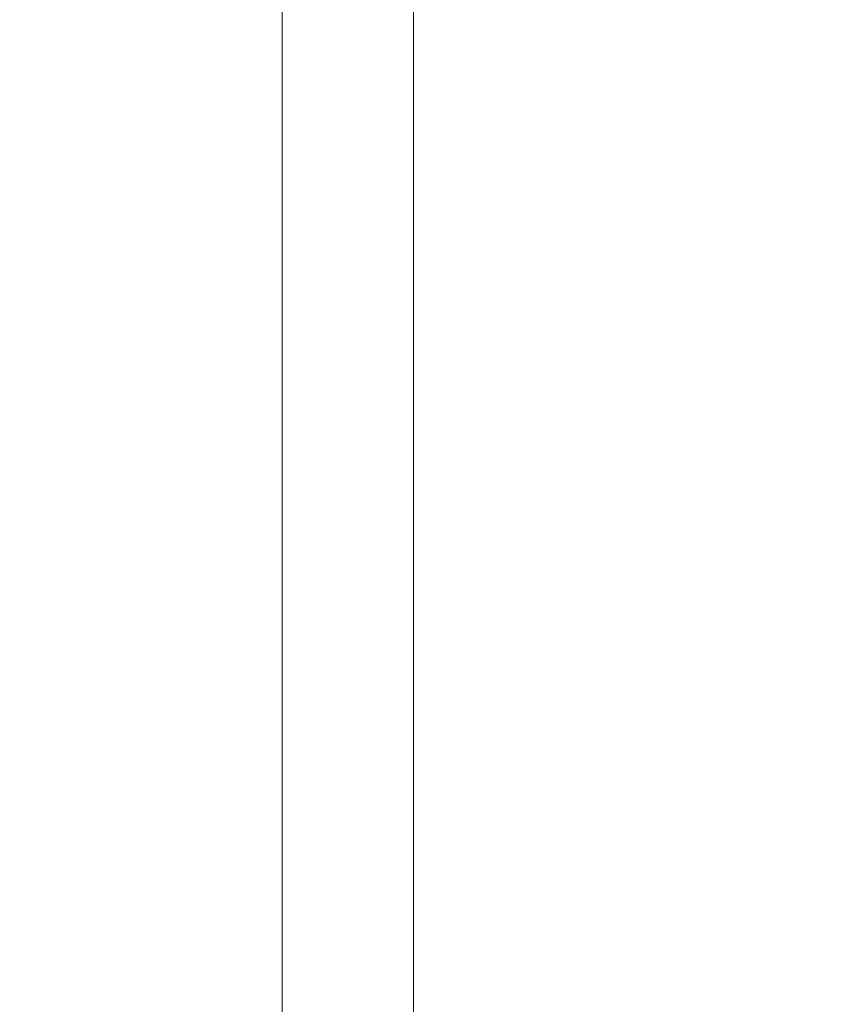
# Model space of a CAD drawing. Units: millimetres. Extents: x 10 to 356, y 36 to 266.
# Drawn here: x 323 to 335, y 198 to 213 of the extents above; entities that cross this region are included whole.
import ezdxf

# ---------------------------------------------------------------- set-up
doc = ezdxf.new("R2010")
doc.units = ezdxf.units.MM
doc.styles.add('SLDTEXTSTYLE0', font='TXT', dxfattribs={"width": 0.605})
doc.dimstyles.new('SLDDIMSTYLE0', dxfattribs={"dimtxt": 3, "dimasz": 2.5, "dimexe": 0, "dimexo": 0.0625, "dimgap": 0.75, "dimtad": 1, "dimlfac": 20, "dimrnd": 1e-09, "dimzin": 12, "dimdsep": 46, "dimtxsty": 'SLDTEXTSTYLE0', "dimsah": 1, "dimcen": 0.09, "dimadec": 0, "dimazin": 3, "dimtfac": 1, "dimtofl": 0, "dimtmove": 0, "dimatfit": 3, "dimfxl": 1, "dimfrac": 2, "dimtolj": 1, "dimtzin": 12, "dimarcsym": 0})
doc.dimstyles.new('SLDDIMSTYLE1', dxfattribs={"dimtxt": 3, "dimasz": 2.5, "dimexe": 0, "dimexo": 0.0625, "dimgap": 0.75, "dimtad": 1, "dimlfac": 20, "dimrnd": 1e-09, "dimzin": 12, "dimdsep": 46, "dimtxsty": 'SLDTEXTSTYLE0', "dimsah": 1, "dimcen": 0.09, "dimadec": 0, "dimazin": 3, "dimtfac": 1, "dimtmove": 0, "dimatfit": 0, "dimfxl": 1, "dimfrac": 2, "dimtolj": 1, "dimtzin": 12, "dimarcsym": 0})

# ---------------------------------------------------------------- blocks, each defined once
blk = doc.blocks.new('_D_15')
at = {"color": 7, "linetype": 'Continuous', "lineweight": 0}
for p, q in [((328.782, 241.899), (328.782, 264.099)), ((336.482, 183.349), (336.482, 264.099)), ((328.782, 262.099), (323.782, 262.099)), ((336.482, 262.099), (328.782, 262.099)), ((336.482, 262.099), (351.295, 262.099))]:
    blk.add_line(p, q, dxfattribs=at)
for points in [[(328.782, 262.099), (326.282, 262.409), (326.282, 261.789)], [(336.482, 262.099), (338.982, 261.789), (338.982, 262.409)]]:
    blk.add_solid(points, dxfattribs=at)
at = {"color": 7, "linetype": 'Continuous', "lineweight": 0, "insert": (341.67, 265.966, 13.802), "char_height": 3, "attachment_point": 1, "style": 'SLDTEXTSTYLE0'}
blk.add_mtext('154', dxfattribs=at)
blk = doc.blocks.new('_D_20')
at = {"color": 7, "linetype": 'Continuous', "lineweight": 0}
for p, q in [((325.382, 246.099), (351.047, 246.099)), ((349.047, 246.099), (349.047, 159.699)), ((324.782, 159.699), (351.047, 159.699))]:
    blk.add_line(p, q, dxfattribs=at)
for points in [[(349.047, 246.099), (348.737, 243.599), (349.357, 243.599)], [(349.047, 159.699), (349.357, 162.199), (348.737, 162.199)]]:
    blk.add_solid(points, dxfattribs=at)
at = {"color": 7, "linetype": 'Continuous', "lineweight": 0, "insert": (345.18, 196.941, 13.802), "char_height": 3, "attachment_point": 1, "rotation": 90, "style": 'SLDTEXTSTYLE0'}
blk.add_mtext('1728', dxfattribs=at)

msp = doc.modelspace()

# ---------------------------------------------------------------- linework, layer by layer
at = {"color": 7, "linetype": 'Continuous', "lineweight": 15}
for p, q in [((326.78228, 197.34917), (326.78228, 239.89917)), ((328.78229, 239.89917), (328.78229, 197.34917))]:
    msp.add_line(p, q, dxfattribs=at)

# ---------------------------------------------------------------- dimensions: what is measured, and where the dimension line sits
at = {"color": 7, "linetype": 'Continuous', "lineweight": 0}
dim = msp.add_linear_dim(base=(328.78228, 262.09917), p1=(336.48228, 181.349), p2=(328.78228, 239.89917), dimstyle='SLDDIMSTYLE1', dxfattribs=at)
dim.commit()
dim.dimension.update_dxf_attribs({"geometry": '_D_15', "text_midpoint": (346.48228, 262.09917), "dimtype": 160})
dim = msp.add_linear_dim(base=(349.04731, 159.69917), p1=(323.38228, 246.09917), p2=(322.78228, 159.69917), angle=90, dimstyle='SLDDIMSTYLE0', dxfattribs=at)
dim.commit()
dim.dimension.update_dxf_attribs({"geometry": '_D_20', "text_midpoint": (349.04731, 202.89917), "dimtype": 160})

doc.saveas('drawing.dxf')
